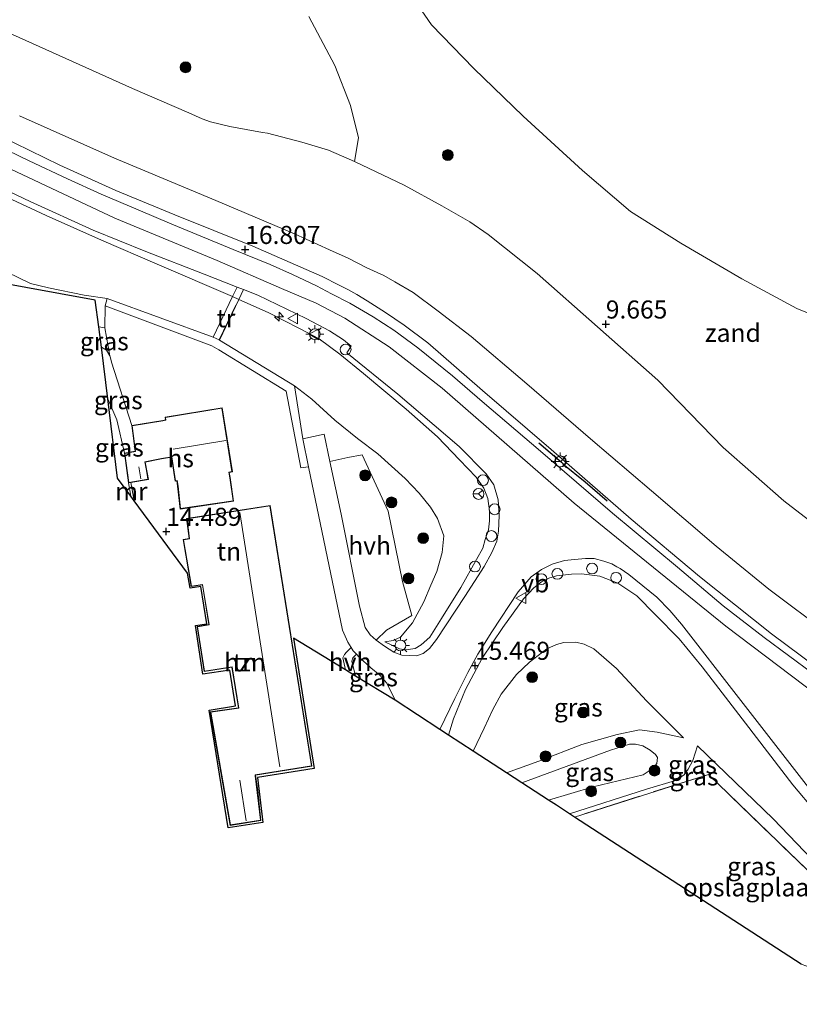
# Model space of a CAD drawing. Units: metres. Extents: x 189990 to 199073, y 429002 to 431253.
# Drawn here: x 194492 to 194600, y 429364 to 429501 of the extents above; entities that cross this region are included whole.
import ezdxf
from ezdxf.enums import TextEntityAlignment as Align

# ---------------------------------------------------------------- set-up
doc = ezdxf.new("R2010")
doc.units = ezdxf.units.M
doc.linetypes.add('IE-TERREINAFSCHEIDING', pattern=[10, 8, -2])
doc.layers.get('0').update_dxf_attribs({"lineweight": 25})
for name, color, linetype, lineweight in [('B-ME-AL-OVERIG-S-B1', 7, 'Continuous', 18), ('B-ME-GR-BOOM-S-B1', 93, 'Continuous', 18), ('B-ME-GW-HOOGTEPUNT-S-B1', 10, 'Continuous', 25), ('B-ME-GW-KRUINLIJN-L-B1', 93, 'Continuous', 18), ('B-ME-GW-TEENLIJN-L-B1', 93, 'Continuous', 18), ('B-ME-IE-GRASLAND-GV-B6', 93, 'Continuous', 18), ('B-ME-IE-GRONDWERKLIJN-GROND_INGERICHT-GV-B6', 253, 'Continuous', 18), ('B-ME-IE-GRONDWERKLIJN-GROND_NIETINGERICHT-GV-B6', 253, 'Continuous', 18), ('B-ME-IE-INRICHTINGSELEMENT-S-B1', 253, 'Continuous', 18), ('B-ME-IE-MEUBILAIR_WEGMEUBILAIR-LICHTMAST-S-B1', 8, 'Continuous', 18), ('B-ME-IE-TERREINAFSCHEIDING-RASTERHEKWERK-L-B1', 8, 'IE-TERREINAFSCHEIDING', 18), ('B-ME-IE-TERREINAFSCHEIDING-SCHRIKHEK-L-B1', 10, 'Continuous', 25), ('B-ME-KG-KADASTRAAL-DAKRAND-L-B1', 13, 'Continuous', 18), ('B-ME-KG-KADASTRAAL-NOKLIJN-L-B1', 13, 'Continuous', 18), ('B-ME-KG-KADASTRAAL-OPNAMEDTMGRENS-L-B1', 10, 'Continuous', 25), ('B-ME-MW-MUUR-GV-B6', 8, 'IE-TERREINAFSCHEIDING-KUNSTMATIG', 18), ('B-ME-OB-BEKLEDING-GV-B6', 253, 'Continuous', 18), ('B-ME-OB-WATERLIJN-L-B1', 133, 'OB-WATERLIJN', 18), ('B-ME-OG-BEBOUWING-GV-B6', 173, 'Continuous', 18), ('B-ME-OG-WATER-GV-B6', 153, 'Continuous', 18), ('B-ME-VH-VERH_SOORT-BITUMEN-GV-B6', 8, 'IE-TERREINAFSCHEIDING-NATUURLIJK-HOUTWAL', 18), ('B-ME-VH-VERH_SOORT-HALF_VERHARDING-GV-B6', 8, 'IE-TERREINAFSCHEIDING-NATUURLIJK-HOUTWAL', 18), ('B-ME-VH-VERH_SOORT-TEGELS-GV-B6', 8, 'Continuous', 18), ('B-ME-VW-MEUBILAIR_WEGMEUBILAIR-RONA-S-B1', 8, 'Continuous', 18), ('B-ME-VW-MEUBILAIR_WEGMEUBILAIR-VERKEERSBORD-S-B1', 8, 'Continuous', 18)]:
    doc.layers.add(name, color=color, linetype=linetype, lineweight=lineweight)
doc.styles.add('NLCS-ISO', font='NLCS-ISO.TTF')
doc.linetypes.add('IE-TERREINAFSCHEIDING-KUNSTMATIG', pattern='A,4,[82,NLCS.SHX,S=0.75,R=90,X=0,Y=0],4,-2', length=10)
doc.linetypes.add('IE-TERREINAFSCHEIDING-NATUURLIJK-HOUTWAL', pattern='A,7,-1.5,[67,NLCS.SHX,S=0.75,R=45,X=0,Y=0],-1.5,7,-1.5,[70,NLCS.SHX,S=0.75,R=0,X=0,Y=0],-1.5', length=20)
doc.linetypes.add('OB-WATERLIJN', pattern='A,10,[32,NLCS.SHX,S=2,R=0,X=0,Y=0],-12', length=22)

# ---------------------------------------------------------------- blocks, each defined once
blk = doc.blocks.new('dtb')
blk.add_circle((0, 0), 0.75)
blk = doc.blocks.new('verkeersbord')
for p, q in [((0, 0.75), (-0.75, -0.625)), ((0.75, -0.625), (0, 0.75)), ((-0.75, -0.625), (0.75, -0.625))]:
    blk.add_line(p, q)
blk = doc.blocks.new('wegwijzer')
for q in [(-0.53, -0.53), (0, 0.75), (0.53, -0.53)]:
    blk.add_line((0, 0), q)
blk.add_circle((0, 0), 0.75)
blk = doc.blocks.new('boom')
blk.add_hatch(color=256).paths.add_polyline_path([(-0.75, 0, 1), (0.75, 0, 1)])
blk.add_circle((0, 0), 0.75)
blk = doc.blocks.new('hecto')
for p, q in [((0, 0.625), (-0.625, 0)), ((0, -0.625), (0, 0.625)), ((-0.625, 0), (0.625, 0)), ((0.625, 0), (0, -0.625))]:
    blk.add_line(p, q)
blk = doc.blocks.new('hoogtepunt')
for p, q in [((-0.5, 0), (0.5, 0)), ((0, 0.5), (0, -0.5))]:
    blk.add_line(p, q)
blk = doc.blocks.new('lantaarnpaal')
for p, q in [((-0.75, 0), (-1.25, 0)), ((-0.88, 0.88), (-0.53, 0.53)), ((0, 0.75), (0, 1.25)), ((0.53, 0.53), (0.88, 0.88)), ((0.75, 0), (1.25, 0)), ((-0.53, -0.53), (-0.88, -0.88)), ((0, -0.75), (0, -1.25)), ((0.53, -0.53), (0.88, -0.88))]:
    blk.add_line(p, q)
blk.add_circle((0, 0), 0.75)

msp = doc.modelspace()

# ---------------------------------------------------------------- linework, layer by layer
at = {"layer": 'B-ME-GW-KRUINLIJN-L-B1'}
for points in [[(194632.894, 429386.112, 17.002), (194621.273, 429393.7, 17.004), (194604.778, 429405.652, 17.004), (194590.189, 429416.683, 17.004), (194569.206, 429433.701, 17.004), (194550.915, 429449.644, 16.896), (194543.561, 429455.344, 16.878), (194537.418, 429459.343, 16.858), (194533.466, 429461.387, 16.901), (194528.638, 429463.441, 16.892), (194519.756, 429467.299, 16.941), (194505.547, 429473.155, 16.946), (194490.352, 429480.31, 16.954), (194472.579, 429488.818, 16.954), (194456.709, 429496.722, 16.954), (194436.468, 429506.936, 16.954), (194417.952, 429516.644, 16.954), (194395.217, 429528.82, 17.013), (194374.822, 429539.527, 16.923), (194351.674, 429551.538, 16.923), (194337.137, 429558.98, 16.901), (194323.699, 429566.399, 16.892), (194315.523, 429571.228, 16.883)], [(194521.851, 429462.338, 16.892), (194511.427, 429466.807, 16.972), (194503.69, 429470.115, 16.914), (194496.029, 429473.543, 16.91), (194485.093, 429478.625, 16.901), (194461.332, 429490.106, 16.905), (194437.646, 429501.81, 16.928), (194414.907, 429513.814, 16.946)], [(194489.572, 429484.559, 16.928), (194497.929, 429480.506, 16.91), (194505.708, 429477.017, 16.878), (194513.88, 429473.644, 16.811), (194524.681, 429469.267, 16.789), (194530.59, 429466.728, 16.789), (194534.283, 429465.08, 16.789), (194536.62, 429463.88, 16.78), (194537.83, 429463.278, 16.78), (194539.066, 429462.615, 16.78), (194540.502, 429461.732, 16.78), (194543.042, 429460.125, 16.78), (194545.622, 429458.35, 16.78), (194548.909, 429455.885, 16.762), (194556.482, 429449.308, 16.874), (194566.002, 429441.146, 16.869), (194577.059, 429431.501, 16.865), (194586.531, 429423.548, 16.865), (194596.501, 429415.611, 16.865), (194608.602, 429406.633, 16.865)], [(194542.97, 429414.514, 14.444), (194545.011, 429413.534, 14.722), (194545.866, 429413.408, 14.842), (194547.144, 429413.58, 14.986), (194548.014, 429414.084, 15.106), (194549.203, 429415.15, 15.272), (194550.815, 429417.759, 15.581), (194553.494, 429422.037, 16.095), (194555.637, 429425.924, 16.494), (194556.531, 429427.462, 16.579), (194556.872, 429428.679, 16.69), (194557.317, 429430.003, 16.775), (194557.477, 429431.253, 16.892), (194557.478, 429432.63, 16.932), (194557.223, 429434.374, 16.959), (194556.654, 429435.789, 16.981), (194555.601, 429437.288, 16.972), (194553.286, 429439.724, 16.928), (194550.241, 429442.879, 16.892), (194545.921, 429446.705, 16.883), (194540.006, 429451.658, 16.941), (194536.709, 429454.341, 16.946), (194533.871, 429456.458, 16.932), (194531.121, 429457.903, 16.937), (194526.813, 429460.107, 16.905), (194522.741, 429461.913, 16.91)], [(194504.881, 429454.105, 14.265), (194504.405, 429454.869, 14.27), (194503.705, 429455.31, 14.241)], [(194507.902, 429444.473, 14.45), (194505.097, 429453.224, 14.247), (194504.907, 429454.001, 14.263), (194504.881, 429454.105, 14.265)], [(194619.844, 429368.961, 15.08), (194613.727, 429377.256, 15.782), (194605.822, 429387.139, 16.467), (194599.471, 429394.695, 16.646), (194592.907, 429403.254, 16.726), (194586.901, 429411.028, 16.811), (194583.717, 429414.939, 16.847), (194580.446, 429418.255, 16.825), (194577.844, 429420.879, 16.86), (194575.212, 429422.626, 16.941), (194572.759, 429423.617, 16.838), (194570.217, 429423.92, 16.811), (194568.828, 429423.894, 16.762), (194566.734, 429423.635, 16.717), (194565.661, 429423.334, 16.713), (194564.654, 429422.804, 16.699), (194563.6, 429422.005, 16.583), (194562.17, 429420.447, 16.332), (194559.291, 429416.5, 15.885), (194556.439, 429412.242, 15.473), (194554.138, 429407.926, 14.95), (194552.45, 429403.85, 14.511), (194551.776, 429401.604, 14.273)], [(194584.321, 429401.204, 13.679), (194580.673, 429402.003, 13.29), (194578.233, 429402.31, 13.231), (194575.128, 429401.703, 13.151), (194570.24, 429400.305, 13.012), (194564.291, 429397.977, 12.784), (194559.818, 429396.378, 12.724)], [(194568.53, 429390.718, 13.786), (194579.211, 429394.096, 13.903), (194583.22, 429395.312, 13.997), (194584.412, 429396.108, 14.001), (194584.981, 429396.863, 14.059), (194585.638, 429398.091, 14.059), (194586.252, 429400.095, 14.104)]]:
    msp.add_polyline3d(points, dxfattribs=at)
at = {"layer": 'B-ME-GW-TEENLIJN-L-B1'}
for p, q in [((194538.77, 429480.994, 10.086), (194545.659, 429477.75, 10.001)), ((194504.508, 429462.024, 14.373), (194519.167, 429456.714, 14.717)), ((194520.057, 429456.289, 14.699), (194530.43, 429449.936, 14.565))]:
    msp.add_line(p, q, dxfattribs=at)
for points in [[(194326.282, 429585.091, 11.154), (194342.229, 429576.063, 11.151), (194357.4, 429567.642, 11.186), (194372.601, 429559.48, 11.303), (194390.952, 429550.192, 11.307), (194406.411, 429542.046, 11.307), (194433.455, 429528.228, 11.155), (194449.821, 429519.716, 11.155), (194470.184, 429509.027, 11.204), (194490.444, 429499.031, 11.218), (194507.997, 429491.129, 11.218), (194515.809, 429487.757, 11.164), (194517.664, 429486.914, 11.16), (194518.826, 429486.5, 11.151), (194521.508, 429485.87, 10.981), (194526.012, 429485.035, 10.6), (194526.721, 429484.923, 10.554)], [(194504.508, 429462.024, 14.373), (194501.333, 429462.509, 14.028), (194496.354, 429463.499, 13.867), (194493.896, 429464.104, 13.765), (194476.343, 429472.591, 13.728), (194460.817, 429479.965, 13.634), (194451.771, 429484.576, 13.728), (194446.719, 429487.487, 13.831), (194442.567, 429489.932, 13.961), (194438.696, 429492.808, 14.207), (194435.564, 429495.573, 14.498), (194431.957, 429498.673, 14.905), (194426.418, 429503.498, 15.455), (194421.389, 429507.443, 15.93), (194414.907, 429513.814, 16.946)], [(194526.721, 429484.923, 10.554), (194531.47, 429483.685, 10.318), (194535.168, 429482.564, 10.224), (194538.77, 429480.994, 10.086)], [(194645.004, 429402.025, 10.225), (194604.621, 429429.098, 10.292), (194598.208, 429434.047, 10.323), (194589.814, 429441.429, 10.113), (194580.756, 429450.726, 9.849), (194564.039, 429465.517, 9.835), (194557.255, 429470.916, 9.835), (194554.721, 429472.641, 9.835), (194550.858, 429474.855, 9.898), (194545.659, 429477.75, 10.001)], [(194530.43, 429449.936, 14.565), (194532.865, 429448.093, 14.565), (194536.015, 429445.218, 14.498), (194539.156, 429442.648, 14.462), (194541.966, 429440.54, 14.462), (194545.78, 429437.127, 14.484), (194547.706, 429435.104, 14.502), (194549.265, 429433.171, 14.502), (194550.27, 429431.594, 14.61), (194551.145, 429429.17, 14.637), (194550.884, 429426.875, 14.61), (194550.139, 429424.23, 14.511), (194549.328, 429422.355, 14.435), (194548.369, 429420.045, 14.44), (194546.801, 429417.12, 14.395), (194545.128, 429415.148, 14.386), (194544.103, 429414.715, 14.386), (194542.97, 429414.514, 14.444)], [(194504.603, 429448.15, 13.441), (194505.857, 429445.26, 13.421), (194506.912, 429440.624, 13.4)], [(194584.321, 429401.204, 13.679), (194579.203, 429406.337, 13.728), (194575.067, 429410.826, 13.737), (194571.902, 429413.563, 13.773), (194570.555, 429414.183, 13.773), (194569.417, 429414.474, 13.777), (194567.735, 429414.424, 13.777), (194566.714, 429414.126, 13.782), (194565.383, 429413.522, 13.777), (194563.01, 429411.69, 13.657), (194561.213, 429409.972, 13.41), (194559.072, 429407.259, 13.214), (194557.905, 429405.157, 13.075), (194556.725, 429402.553, 12.985), (194555.198, 429399.381, 12.911)], [(194561.946, 429394.996, 12.294), (194574.225, 429399.493, 12.56), (194576.865, 429400.323, 12.627), (194577.699, 429400.342, 12.69), (194578.7, 429400.096, 12.717), (194579.693, 429399.506, 12.717), (194580.459, 429398.895, 12.717), (194580.729, 429398.478, 12.717), (194580.645, 429397.663, 12.771), (194580.122, 429397.022, 12.771), (194578.761, 429396.087, 12.721), (194571.823, 429394.424, 12.484), (194565.612, 429392.613, 12.417)], [(194586.252, 429400.095, 14.104), (194596.764, 429390.011, 14.623), (194605.435, 429380.947, 14.708), (194618.995, 429367.846, 14.638)]]:
    msp.add_polyline3d(points, dxfattribs=at)
at = {"layer": 'B-ME-IE-GRASLAND-GV-B6'}
for points in [[(194504.508, 429462.024, 14.373), (194501.333, 429462.509, 14.028), (194496.354, 429463.499, 13.867), (194493.896, 429464.104, 13.765), (194476.343, 429472.591, 13.728), (194460.817, 429479.965, 13.634), (194451.771, 429484.576, 13.728), (194446.719, 429487.487, 13.831), (194442.567, 429489.932, 13.961), (194438.696, 429492.808, 14.207), (194435.564, 429495.573, 14.498), (194431.957, 429498.673, 14.905), (194426.418, 429503.498, 15.455), (194421.389, 429507.443, 15.93), (194414.907, 429513.814, 16.946), (194437.646, 429501.81, 16.928), (194461.332, 429490.106, 16.905), (194485.093, 429478.625, 16.901), (194496.029, 429473.543, 16.91), (194503.69, 429470.115, 16.914), (194511.427, 429466.807, 16.972), (194521.851, 429462.338, 16.892), (194519.167, 429456.714, 14.717), (194504.508, 429462.024, 14.373)], [(194532.42, 429501.081, 10.169), (194536.033, 429494.3, 10.086), (194538.219, 429488.761, 10.07), (194539.323, 429484.274, 10.112), (194538.77, 429480.994, 10.086), (194535.168, 429482.564, 10.224), (194531.47, 429483.685, 10.318), (194526.721, 429484.923, 10.554), (194526.012, 429485.035, 10.6), (194521.508, 429485.87, 10.981), (194518.826, 429486.5, 11.151), (194517.664, 429486.914, 11.16), (194515.809, 429487.757, 11.164), (194507.997, 429491.129, 11.218), (194490.444, 429499.031, 11.218)], [(194492.361, 429487.335, 15.339), (194505.536, 429481.466, 15.115), (194519.559, 429475.602, 15.106), (194530.454, 429470.99, 15.142), (194535.314, 429468.78, 15.008), (194537.864, 429467.639, 14.842), (194540.468, 429466.298, 14.784), (194542.803, 429465.222, 14.784), (194544.349, 429464.359, 14.784), (194546.873, 429462.852, 14.784), (194550.363, 429460.274, 14.784), (194554.921, 429456.79, 14.816), (194562.607, 429450.23, 14.816), (194571.434, 429442.615, 14.784), (194579.903, 429435.401, 14.784), (194588.862, 429427.738, 14.883), (194596.168, 429421.801, 14.874), (194604.402, 429415.62, 14.865)], [(194602.246, 429410.131, 16.932), (194595.498, 429415.125, 16.972), (194589.82, 429419.502, 17.008), (194583.519, 429424.83, 17.013), (194574.493, 429432.333, 16.977), (194564.542, 429440.921, 16.954), (194556.452, 429447.807, 16.919), (194552.333, 429451.343, 16.878), (194547.535, 429455.211, 16.825), (194544.189, 429457.66, 16.825), (194541.356, 429459.523, 16.829), (194538.097, 429461.407, 16.847), (194535.588, 429462.7, 16.86), (194533.495, 429463.781, 16.878), (194530.169, 429465.388, 16.883), (194527.061, 429466.752, 16.874), (194521.957, 429468.846, 16.887), (194513.477, 429472.339, 16.901), (194508.778, 429474.31, 16.932), (194503.656, 429476.507, 16.932), (194499.005, 429478.628, 16.932), (194493.694, 429481.081, 16.941), (194483.09, 429486.232, 16.95)], [(194489.572, 429484.559, 16.928), (194497.929, 429480.506, 16.91), (194505.708, 429477.017, 16.878), (194513.88, 429473.644, 16.811), (194524.681, 429469.267, 16.789), (194530.59, 429466.728, 16.789), (194534.283, 429465.08, 16.789), (194536.62, 429463.88, 16.78), (194537.83, 429463.278, 16.78), (194539.066, 429462.615, 16.78), (194540.502, 429461.732, 16.78), (194543.042, 429460.125, 16.78), (194545.622, 429458.35, 16.78), (194548.909, 429455.885, 16.762), (194556.482, 429449.308, 16.874), (194566.002, 429441.146, 16.869), (194577.059, 429431.501, 16.865), (194586.531, 429423.548, 16.865), (194596.501, 429415.611, 16.865), (194608.602, 429406.633, 16.865)], [(194608.602, 429406.633, 16.865), (194596.501, 429415.611, 16.865), (194586.531, 429423.548, 16.865), (194577.059, 429431.501, 16.865), (194566.002, 429441.146, 16.869), (194556.482, 429449.308, 16.874), (194548.909, 429455.885, 16.762), (194545.622, 429458.35, 16.78), (194543.042, 429460.125, 16.78), (194540.502, 429461.732, 16.78), (194539.066, 429462.615, 16.78), (194537.83, 429463.278, 16.78), (194536.62, 429463.88, 16.78), (194534.283, 429465.08, 16.789), (194530.59, 429466.728, 16.789), (194524.681, 429469.267, 16.789), (194513.88, 429473.644, 16.811), (194505.708, 429477.017, 16.878), (194497.929, 429480.506, 16.91), (194489.572, 429484.559, 16.928)], [(194482.17, 429481.017, 16.883), (194493.816, 429475.472, 16.941), (194502.549, 429471.507, 16.959), (194509.831, 429468.555, 16.972), (194517.912, 429465.401, 16.972), (194522.496, 429463.625, 16.972)], [(194522.496, 429463.625, 16.972), (194521.851, 429462.338, 16.892), (194511.427, 429466.807, 16.972), (194503.69, 429470.115, 16.914), (194496.029, 429473.543, 16.91), (194485.093, 429478.625, 16.901)], [(194476.343, 429472.591, 13.728), (194493.896, 429464.104, 13.765), (194496.354, 429463.499, 13.867), (194501.333, 429462.509, 14.028), (194504.508, 429462.024, 14.373), (194504.239, 429461.048, 14.332), (194504.155, 429457.979, 14.364), (194503.326, 429458.126, 14.313), (194502.828, 429461.834, 14.33), (194483.566, 429465.337, 13.604)], [(194541.78, 429414.758, 14.308), (194543.196, 429416.131, 14.269), (194546.709, 429418.165, 14.358), (194545.421, 429422.847, 14.339), (194543.439, 429432.62, 14.319), (194539.82, 429440.41, 14.267), (194537.817, 429440.013, 14.22), (194535.353, 429439.459, 14.257), (194534.548, 429443.256, 14.355), (194531.58, 429442.617, 14.386), (194530.43, 429449.936, 14.565), (194532.865, 429448.093, 14.565), (194536.015, 429445.218, 14.498), (194539.156, 429442.648, 14.462), (194541.966, 429440.54, 14.462), (194545.78, 429437.127, 14.484), (194547.706, 429435.104, 14.502), (194549.265, 429433.171, 14.502), (194550.27, 429431.594, 14.61), (194551.145, 429429.17, 14.637), (194550.884, 429426.875, 14.61), (194550.139, 429424.23, 14.511), (194549.328, 429422.355, 14.435), (194548.369, 429420.045, 14.44), (194546.801, 429417.12, 14.395), (194545.128, 429415.148, 14.386), (194544.103, 429414.715, 14.386), (194542.97, 429414.514, 14.444), (194545.011, 429413.534, 14.722), (194545.866, 429413.408, 14.842), (194547.144, 429413.58, 14.986), (194548.014, 429414.084, 15.106), (194549.203, 429415.15, 15.272), (194550.815, 429417.759, 15.581), (194553.494, 429422.037, 16.095), (194555.637, 429425.924, 16.494), (194556.531, 429427.462, 16.579), (194556.872, 429428.679, 16.69), (194557.317, 429430.003, 16.775), (194557.477, 429431.253, 16.892), (194557.478, 429432.63, 16.932), (194557.223, 429434.374, 16.959), (194556.654, 429435.789, 16.981), (194555.601, 429437.288, 16.972), (194553.286, 429439.724, 16.928), (194550.241, 429442.879, 16.892), (194545.921, 429446.705, 16.883), (194540.006, 429451.658, 16.941), (194536.709, 429454.341, 16.946), (194533.871, 429456.458, 16.932), (194531.121, 429457.903, 16.937), (194526.813, 429460.107, 16.905), (194522.741, 429461.913, 16.91), (194523.372, 429463.286, 16.972), (194525.365, 429462.514, 16.972), (194532.081, 429459.287, 16.972), (194535.301, 429457.588, 16.95), (194537.25, 429456.327, 16.95), (194538.308, 429455.465, 16.95), (194537.716, 429454.514, 16.95), (194544.77, 429448.817, 16.816), (194553.247, 429441.543, 16.91), (194556.991, 429437.759, 17.031), (194558.042, 429436.266, 17.031), (194558.665, 429434.181, 17.026), (194558.806, 429431.982, 16.923), (194558.707, 429429.847, 16.834), (194558.462, 429428.471, 16.789), (194557.798, 429426.893, 16.641), (194556.724, 429424.94, 16.494), (194554.051, 429420.795, 16.051), (194550.099, 429414.828, 15.411), (194549.145, 429413.573, 15.165), (194548.245, 429412.89, 15.106), (194547.337, 429412.586, 15.026), (194546.378, 429412.608, 14.851), (194545.302, 429412.665, 14.73), (194544.186, 429413.082, 14.592), (194542.92, 429413.897, 14.484), (194541.78, 429414.758, 14.308)], [(194520.057, 429456.289, 14.699), (194522.741, 429461.913, 16.91), (194526.813, 429460.107, 16.905), (194531.121, 429457.903, 16.937), (194533.871, 429456.458, 16.932), (194536.709, 429454.341, 16.946), (194540.006, 429451.658, 16.941), (194545.921, 429446.705, 16.883), (194550.241, 429442.879, 16.892), (194553.286, 429439.724, 16.928), (194555.601, 429437.288, 16.972), (194556.654, 429435.789, 16.981), (194557.223, 429434.374, 16.959), (194557.478, 429432.63, 16.932), (194557.477, 429431.253, 16.892), (194557.317, 429430.003, 16.775), (194556.872, 429428.679, 16.69), (194556.531, 429427.462, 16.579), (194555.637, 429425.924, 16.494), (194553.494, 429422.037, 16.095), (194550.815, 429417.759, 15.581), (194549.203, 429415.15, 15.272), (194548.014, 429414.084, 15.106), (194547.144, 429413.58, 14.986), (194545.866, 429413.408, 14.842), (194545.011, 429413.534, 14.722), (194542.97, 429414.514, 14.444), (194544.103, 429414.715, 14.386), (194545.128, 429415.148, 14.386), (194546.801, 429417.12, 14.395), (194548.369, 429420.045, 14.44), (194549.328, 429422.355, 14.435), (194550.139, 429424.23, 14.511), (194550.884, 429426.875, 14.61), (194551.145, 429429.17, 14.637), (194550.27, 429431.594, 14.61), (194549.265, 429433.171, 14.502), (194547.706, 429435.104, 14.502), (194545.78, 429437.127, 14.484), (194541.966, 429440.54, 14.462), (194539.156, 429442.648, 14.462), (194536.015, 429445.218, 14.498), (194532.865, 429448.093, 14.565), (194530.43, 429449.936, 14.565), (194520.057, 429456.289, 14.699)], [(194503.326, 429458.126, 14.313), (194504.155, 429457.979, 14.364), (194504.881, 429454.105, 14.265), (194504.405, 429454.869, 14.27), (194503.705, 429455.31, 14.241), (194503.326, 429458.126, 14.313)], [(194503.705, 429455.31, 14.241), (194504.405, 429454.869, 14.27), (194504.881, 429454.105, 14.265), (194504.907, 429454.001, 14.263), (194505.097, 429453.224, 14.247), (194507.902, 429444.473, 14.45), (194508.384, 429440.895, 14.45), (194506.912, 429440.624, 13.4), (194505.857, 429445.26, 13.421), (194504.603, 429448.15, 13.441), (194503.705, 429455.31, 14.241)], [(194504.603, 429448.15, 13.441), (194505.857, 429445.26, 13.421), (194506.912, 429440.624, 13.4), (194507.449, 429436.53, 13.4), (194507.768, 429434.67, 13.4), (194505.907, 429437.191, 13.137), (194504.603, 429448.15, 13.441)], [(194605.822, 429387.139, 16.467), (194599.471, 429394.695, 16.646), (194592.907, 429403.254, 16.726), (194586.901, 429411.028, 16.811), (194583.717, 429414.939, 16.847), (194580.446, 429418.255, 16.825), (194577.844, 429420.879, 16.86), (194575.212, 429422.626, 16.941), (194572.759, 429423.617, 16.838), (194570.217, 429423.92, 16.811), (194568.828, 429423.894, 16.762), (194566.734, 429423.635, 16.717), (194565.661, 429423.334, 16.713), (194564.654, 429422.804, 16.699), (194563.6, 429422.005, 16.583), (194562.17, 429420.447, 16.332), (194559.291, 429416.5, 15.885), (194556.439, 429412.242, 15.473), (194554.138, 429407.926, 14.95), (194552.45, 429403.85, 14.511), (194551.776, 429401.604, 14.273), (194550.574, 429402.385, 14.379), (194552.673, 429406.659, 14.838), (194554.44, 429410.283, 15.209), (194555.839, 429412.821, 15.531), (194557.771, 429415.887, 15.898), (194561.431, 429421.421, 16.476), (194563.229, 429423.494, 16.726), (194564.669, 429424.548, 16.838), (194566.15, 429425.243, 16.887), (194567.839, 429425.753, 16.941), (194569.226, 429425.916, 16.977), (194570.77, 429426.065, 16.977), (194571.954, 429426.056, 16.977), (194573.315, 429425.664, 16.977), (194574.389, 429425.289, 16.977), (194575.105, 429424.898, 16.972), (194575.545, 429424.65, 16.968), (194576.767, 429423.832, 16.963), (194580.645, 429420.713, 16.963), (194582.437, 429418.85, 16.963), (194584.034, 429416.969, 16.968), (194591.939, 429406.79, 16.937), (194603.593, 429391.853, 16.637)], [(194605.435, 429380.947, 14.708), (194596.764, 429390.011, 14.623), (194586.252, 429400.095, 14.104), (194585.638, 429398.091, 14.059), (194584.981, 429396.863, 14.059), (194584.412, 429396.108, 14.001), (194583.22, 429395.312, 13.997), (194579.211, 429394.096, 13.903), (194568.53, 429390.718, 13.786), (194566.744, 429391.878, 12.772), (194565.612, 429392.613, 12.417), (194571.823, 429394.424, 12.484), (194578.761, 429396.087, 12.721), (194580.122, 429397.022, 12.771), (194580.645, 429397.663, 12.771), (194580.729, 429398.478, 12.717), (194580.459, 429398.895, 12.717), (194579.693, 429399.506, 12.717), (194578.7, 429400.096, 12.717), (194577.699, 429400.342, 12.69), (194576.865, 429400.323, 12.627), (194574.225, 429399.493, 12.56), (194561.946, 429394.996, 12.294), (194559.818, 429396.378, 12.724), (194564.291, 429397.977, 12.784), (194570.24, 429400.305, 13.012), (194575.128, 429401.703, 13.151), (194578.233, 429402.31, 13.231), (194580.673, 429402.003, 13.29), (194584.321, 429401.204, 13.679), (194579.203, 429406.337, 13.728), (194575.067, 429410.826, 13.737), (194571.902, 429413.563, 13.773), (194570.555, 429414.183, 13.773), (194569.417, 429414.474, 13.777), (194567.735, 429414.424, 13.777), (194566.714, 429414.126, 13.782), (194565.383, 429413.522, 13.777), (194563.01, 429411.69, 13.657), (194561.213, 429409.972, 13.41), (194559.072, 429407.259, 13.214), (194557.905, 429405.157, 13.075), (194556.725, 429402.553, 12.985), (194555.198, 429399.381, 12.911), (194551.776, 429401.604, 14.273), (194552.45, 429403.85, 14.511), (194554.138, 429407.926, 14.95), (194556.439, 429412.242, 15.473), (194559.291, 429416.5, 15.885), (194562.17, 429420.447, 16.332), (194563.6, 429422.005, 16.583), (194564.654, 429422.804, 16.699), (194565.661, 429423.334, 16.713), (194566.734, 429423.635, 16.717), (194568.828, 429423.894, 16.762), (194570.217, 429423.92, 16.811), (194572.759, 429423.617, 16.838), (194575.212, 429422.626, 16.941), (194577.844, 429420.879, 16.86), (194580.446, 429418.255, 16.825), (194583.717, 429414.939, 16.847), (194586.901, 429411.028, 16.811), (194592.907, 429403.254, 16.726), (194599.471, 429394.695, 16.646), (194605.822, 429387.139, 16.467)], [(194555.198, 429399.381, 12.911), (194556.725, 429402.553, 12.985), (194557.905, 429405.157, 13.075), (194559.072, 429407.259, 13.214), (194561.213, 429409.972, 13.41), (194563.01, 429411.69, 13.657), (194565.383, 429413.522, 13.777), (194566.714, 429414.126, 13.782), (194567.735, 429414.424, 13.777), (194569.417, 429414.474, 13.777), (194570.555, 429414.183, 13.773), (194571.902, 429413.563, 13.773), (194575.067, 429410.826, 13.737), (194579.203, 429406.337, 13.728), (194584.321, 429401.204, 13.679), (194580.673, 429402.003, 13.29), (194578.233, 429402.31, 13.231), (194575.128, 429401.703, 13.151), (194570.24, 429400.305, 13.012), (194564.291, 429397.977, 12.784), (194559.818, 429396.378, 12.724), (194555.198, 429399.381, 12.911)], [(194538.912, 429409.757, 14.263), (194538.397, 429411.841, 14.283), (194538.506, 429412.275, 14.301), (194539.029, 429412.785, 14.367), (194539.413, 429412.367, 14.381), (194541.012, 429410.902, 14.408), (194542.251, 429409.886, 14.458), (194543.219, 429408.769, 14.511), (194544.367, 429406.417, 14.54), (194538.912, 429409.757, 14.263)], [(194561.946, 429394.996, 12.294), (194574.225, 429399.493, 12.56), (194576.865, 429400.323, 12.627), (194577.699, 429400.342, 12.69), (194578.7, 429400.096, 12.717), (194579.693, 429399.506, 12.717), (194580.459, 429398.895, 12.717), (194580.729, 429398.478, 12.717), (194580.645, 429397.663, 12.771), (194580.122, 429397.022, 12.771), (194578.761, 429396.087, 12.721), (194571.823, 429394.424, 12.484), (194565.612, 429392.613, 12.417), (194561.946, 429394.996, 12.294)], [(194618.184, 429366.78, 14.515), (194587.772, 429396.154, 14.243), (194569.238, 429390.258, 13.865), (194568.53, 429390.718, 13.786), (194579.211, 429394.096, 13.903), (194583.22, 429395.312, 13.997), (194584.412, 429396.108, 14.001), (194584.981, 429396.863, 14.059), (194585.638, 429398.091, 14.059), (194586.252, 429400.095, 14.104), (194596.764, 429390.011, 14.623), (194605.435, 429380.947, 14.708), (194618.995, 429367.846, 14.638), (194618.184, 429366.78, 14.515)]]:
    msp.add_polyline3d(points, dxfattribs=at)
at = {"layer": 'B-ME-IE-GRONDWERKLIJN-GROND_INGERICHT-GV-B6'}
for points in [[(194532.391, 429438.724, 14.394), (194537.097, 429416.139, 14.44), (194537.831, 429414.467, 14.44), (194538.285, 429413.747, 14.386), (194537.633, 429413.088, 14.386), (194537.364, 429412.764, 14.386), (194537.137, 429412.289, 14.386), (194537.489, 429410.629, 14.386), (194530.311, 429415.024, 14.337), (194533.17, 429396.983, 14.337), (194525.341, 429395.741, 14.337), (194526.057, 429389.489, 14.337), (194521.236, 429388.773, 13.823), (194518.611, 429405.061, 14.337), (194522.286, 429405.634, 14.337), (194521.475, 429410.601, 14.337), (194517.752, 429410.028, 14.337), (194516.748, 429416.774, 14.337), (194518.307, 429417.022, 14.337), (194517.492, 429422.163, 14.337), (194516.004, 429421.95, 14.337), (194515.624, 429424.031, 14.493), (194508.233, 429434.041, 14.4), (194507.796, 429436.586, 14.4), (194510.209, 429436.972, 14.45), (194510.032, 429437.963, 14.45), (194509.781, 429439.401, 14.45), (194512.036, 429439.84, 14.45), (194513.391, 429440.08, 14.45), (194513.91, 429436.753, 14.45), (194514.157, 429436.786, 14.45), (194514.259, 429436.048, 14.45), (194514.617, 429432.893, 14.45), (194522.006, 429433.997, 14.45), (194521.52, 429437.244, 14.45), (194521.418, 429437.961, 14.45), (194521.838, 429438.031, 14.45), (194520.432, 429446.924, 14.75), (194512.518, 429445.593, 14.45), (194512.568, 429445.226, 14.45), (194512.193, 429445.164, 14.45), (194507.902, 429444.473, 14.45), (194505.097, 429453.224, 14.247), (194504.907, 429454.001, 14.263), (194504.881, 429454.105, 14.265), (194504.155, 429457.979, 14.364), (194504.239, 429461.048, 14.332), (194519.013, 429455.486, 14.677), (194519.981, 429454.942, 14.654), (194529.272, 429449.227, 14.534), (194531.301, 429438.582, 14.395), (194532.391, 429438.724, 14.394)], [(194527.086, 429433.406, 14.3), (194515.509, 429431.583, 14.3), (194515.868, 429428.805, 14.3), (194515.036, 429428.679, 14.3), (194516.136, 429422.163, 14.3), (194517.682, 429422.409, 14.3), (194518.561, 429416.894, 14.3), (194516.951, 429416.638, 14.3), (194517.948, 429410.385, 14.3), (194521.776, 429410.994, 14.3), (194522.673, 429405.365, 14.3), (194518.783, 429404.8, 14.3), (194521.521, 429389.104, 13.823), (194525.79, 429389.783, 14.3), (194525.347, 429393.921, 14.3), (194525.054, 429396.05, 14.3), (194532.839, 429397.29, 14.3), (194527.086, 429433.406, 14.3)], [(194616.319, 429364.328, 14.437), (194600.611, 429369.875, 14.261), (194569.238, 429390.258, 13.865), (194587.772, 429396.154, 14.243), (194618.184, 429366.78, 14.515), (194616.319, 429364.328, 14.437)]]:
    msp.add_polyline3d(points, dxfattribs=at)
at = {"layer": 'B-ME-IE-GRONDWERKLIJN-GROND_NIETINGERICHT-GV-B6'}
for points in [[(194544.897, 429506.529, 8.792), (194549.429, 429499.932, 8.792), (194555.305, 429493.89, 8.792), (194562.113, 429487.306, 8.792), (194570.34, 429479.78, 8.792), (194577.006, 429474.101, 8.792), (194583.95, 429469.683, 8.792), (194592.4, 429464.787, 8.792), (194600.043, 429460.639, 8.792), (194609.458, 429456.848, 8.792)], [(194604.621, 429429.098, 10.292), (194598.208, 429434.047, 10.323), (194589.814, 429441.429, 10.113), (194580.756, 429450.726, 9.849), (194564.039, 429465.517, 9.835), (194557.255, 429470.916, 9.835), (194554.721, 429472.641, 9.835), (194550.858, 429474.855, 9.898), (194545.659, 429477.75, 10.001), (194538.77, 429480.994, 10.086), (194539.323, 429484.274, 10.112), (194538.219, 429488.761, 10.07), (194536.033, 429494.3, 10.086), (194532.42, 429501.081, 10.169)]]:
    msp.add_polyline3d(points, dxfattribs=at)
at = {"layer": 'B-ME-IE-TERREINAFSCHEIDING-RASTERHEKWERK-L-B1'}
for p, q in [((194522.318, 429461.143, 16.599), (194520.012, 429456.311, 14.7)), ((194504.155, 429457.979, 14.364), (194503.326, 429458.126, 14.313)), ((194504.155, 429457.979, 14.364), (194504.881, 429454.105, 14.265))]:
    msp.add_line(p, q, dxfattribs=at)
msp.add_polyline3d([(194618.184, 429366.78, 14.515), (194587.772, 429396.154, 14.243), (194569.238, 429390.258, 13.865)], dxfattribs=at)
at = {"layer": 'B-ME-IE-TERREINAFSCHEIDING-SCHRIKHEK-L-B1'}
for p, q in [((194567.45, 429439.332, 16.94), (194564.303, 429442.021, 16.949)), ((194570.696, 429436.638, 16.944), (194567.624, 429439.088, 16.967)), ((194573.734, 429433.964, 16.935), (194570.696, 429436.638, 16.944))]:
    msp.add_line(p, q, dxfattribs=at)
at = {"layer": 'B-ME-KG-KADASTRAAL-DAKRAND-L-B1'}
for points in [[(194514.661, 429432.95, 17.532), (194521.949, 429434.039, 17.433), (194521.47, 429437.237, 17.482), (194521.362, 429438.002, 18.404), (194521.781, 429438.072, 18.404), (194520.391, 429446.867, 18.382), (194512.575, 429445.552, 18.476), (194512.624, 429445.19, 18.82), (194512.204, 429445.115, 18.266), (194507.958, 429444.431, 18.266), (194508.439, 429440.86, 18.261), (194506.967, 429440.589, 15.769), (194507.492, 429436.587, 15.769), (194510.151, 429437.013, 15.769), (194509.983, 429437.955, 15.769), (194509.724, 429439.441, 18.185), (194512.024, 429439.888, 18.185), (194513.432, 429440.145, 20.709), (194513.952, 429436.809, 18.489), (194514.201, 429436.842, 18.476), (194514.309, 429436.054, 17.55), (194514.661, 429432.95, 17.532)], [(194527.045, 429433.349, 17.389), (194532.782, 429397.332, 17.366), (194525.002, 429396.093, 18.762), (194525.019, 429395.944, 15.867), (194525.735, 429389.825, 15.867), (194521.562, 429389.161, 15.867), (194518.841, 429404.758, 15.782), (194522.73, 429405.323, 18.275), (194521.817, 429411.052, 18.279), (194517.989, 429410.443, 15.974), (194517.008, 429416.597, 15.979), (194518.618, 429416.853, 16.704), (194517.723, 429422.466, 16.704), (194516.177, 429422.22, 15.912), (194515.078, 429428.641, 15.942), (194515.915, 429428.78, 16.401), (194515.574, 429431.545, 16.466), (194527.045, 429433.349, 17.389)]]:
    msp.add_polyline3d(points, dxfattribs=at)
at = {"layer": 'B-ME-KG-KADASTRAAL-NOKLIJN-L-B1'}
for p, q in [((194520.934, 429442.403, 21.608), (194513.662, 429441.195, 21.608)), ((194508.881, 429438.741, 16.619), (194509.152, 429437.082, 16.52)), ((194528.437, 429397.211, 21.085), (194522.855, 429432.417, 21.085)), ((194522.877, 429395.372, 17.447), (194523.752, 429389.727, 17.397))]:
    msp.add_line(p, q, dxfattribs=at)
at = {"layer": 'B-ME-KG-KADASTRAAL-OPNAMEDTMGRENS-L-B1'}
msp.add_polyline3d([(194600.611, 429369.875, 14.261), (194569.238, 429390.258, 13.865), (194568.53, 429390.718, 13.786), (194566.744, 429391.878, 12.772), (194565.612, 429392.613, 12.417), (194561.946, 429394.996, 12.294), (194559.818, 429396.378, 12.724), (194555.198, 429399.381, 12.911), (194551.776, 429401.604, 14.273), (194550.574, 429402.385, 14.379), (194544.367, 429406.417, 14.54), (194538.912, 429409.757, 14.263), (194537.489, 429410.629, 14.386), (194530.311, 429415.024, 14.337), (194533.17, 429396.983, 14.337), (194525.341, 429395.741, 14.337), (194526.057, 429389.489, 14.337), (194521.236, 429388.773, 13.823), (194518.611, 429405.061, 14.337), (194522.286, 429405.634, 14.337), (194521.475, 429410.601, 14.337), (194517.752, 429410.028, 14.337), (194516.748, 429416.774, 14.337), (194518.307, 429417.022, 14.337), (194517.492, 429422.163, 14.337), (194516.004, 429421.95, 14.337), (194515.624, 429424.031, 14.493), (194508.233, 429434.041, 14.4), (194507.768, 429434.67, 13.4), (194505.907, 429437.191, 13.137), (194504.603, 429448.15, 13.441), (194503.705, 429455.31, 14.241), (194503.326, 429458.126, 14.313), (194502.828, 429461.834, 14.33), (194483.566, 429465.337, 13.604)], dxfattribs=at)
at = {"layer": 'B-ME-MW-MUUR-GV-B6'}
msp.add_polyline3d([(194507.768, 429434.67, 13.4), (194507.449, 429436.53, 13.4), (194507.796, 429436.586, 14.4), (194508.233, 429434.041, 14.4), (194507.768, 429434.67, 13.4)], dxfattribs=at)
at = {"layer": 'B-ME-OB-BEKLEDING-GV-B6'}
for points in [[(194490.444, 429499.031, 11.218), (194507.997, 429491.129, 11.218), (194515.809, 429487.757, 11.164), (194517.664, 429486.914, 11.16), (194518.826, 429486.5, 11.151), (194521.508, 429485.87, 10.981), (194526.012, 429485.035, 10.6), (194526.721, 429484.923, 10.554)], [(194604.402, 429415.62, 14.865), (194596.168, 429421.801, 14.874), (194588.862, 429427.738, 14.883), (194579.903, 429435.401, 14.784), (194571.434, 429442.615, 14.784), (194562.607, 429450.23, 14.816), (194554.921, 429456.79, 14.816), (194550.363, 429460.274, 14.784), (194546.873, 429462.852, 14.784), (194544.349, 429464.359, 14.784), (194542.803, 429465.222, 14.784), (194540.468, 429466.298, 14.784), (194537.864, 429467.639, 14.842), (194535.314, 429468.78, 15.008), (194530.454, 429470.99, 15.142), (194519.559, 429475.602, 15.106), (194505.536, 429481.466, 15.115), (194492.361, 429487.335, 15.339)], [(194526.721, 429484.923, 10.554), (194531.47, 429483.685, 10.318), (194535.168, 429482.564, 10.224), (194538.77, 429480.994, 10.086), (194545.659, 429477.75, 10.001), (194550.858, 429474.855, 9.898), (194554.721, 429472.641, 9.835), (194557.255, 429470.916, 9.835), (194564.039, 429465.517, 9.835), (194580.756, 429450.726, 9.849), (194589.814, 429441.429, 10.113), (194598.208, 429434.047, 10.323), (194604.621, 429429.098, 10.292)]]:
    msp.add_polyline3d(points, dxfattribs=at)
at = {"layer": 'B-ME-OB-WATERLIJN-L-B1'}
msp.add_polyline3d([(194544.897, 429506.529, 8.792), (194549.429, 429499.932, 8.792), (194555.305, 429493.89, 8.792), (194562.113, 429487.306, 8.792), (194570.34, 429479.78, 8.792), (194577.006, 429474.101, 8.792), (194583.95, 429469.683, 8.792), (194592.4, 429464.787, 8.792), (194600.043, 429460.639, 8.792), (194609.458, 429456.848, 8.792)], dxfattribs=at)
at = {"layer": 'B-ME-OG-BEBOUWING-GV-B6'}
for points in [[(194520.012, 429456.311, 14.7), (194519.167, 429456.714, 14.717), (194521.851, 429462.338, 16.892), (194522.741, 429461.913, 16.91), (194520.057, 429456.289, 14.699), (194520.012, 429456.311, 14.7)], [(194507.902, 429444.473, 14.45), (194512.193, 429445.164, 14.45), (194512.568, 429445.226, 14.45), (194512.518, 429445.593, 14.45), (194520.432, 429446.924, 14.75), (194521.838, 429438.031, 14.45), (194521.418, 429437.961, 14.45), (194521.52, 429437.244, 14.45), (194522.006, 429433.997, 14.45), (194514.617, 429432.893, 14.45), (194514.259, 429436.048, 14.45), (194514.157, 429436.786, 14.45), (194513.91, 429436.753, 14.45), (194513.391, 429440.08, 14.45), (194512.036, 429439.84, 14.45), (194509.781, 429439.401, 14.45), (194510.032, 429437.963, 14.45), (194510.209, 429436.972, 14.45), (194507.796, 429436.586, 14.4), (194507.449, 429436.53, 13.4), (194506.912, 429440.624, 13.4), (194508.384, 429440.895, 14.45), (194507.902, 429444.473, 14.45)], [(194527.086, 429433.406, 14.3), (194532.839, 429397.29, 14.3), (194525.054, 429396.05, 14.3), (194525.347, 429393.921, 14.3), (194525.79, 429389.783, 14.3), (194521.521, 429389.104, 13.823), (194518.783, 429404.8, 14.3), (194522.673, 429405.365, 14.3), (194521.776, 429410.994, 14.3), (194517.948, 429410.385, 14.3), (194516.951, 429416.638, 14.3), (194518.561, 429416.894, 14.3), (194517.682, 429422.409, 14.3), (194516.136, 429422.163, 14.3), (194515.036, 429428.679, 14.3), (194515.868, 429428.805, 14.3), (194515.509, 429431.583, 14.3), (194527.086, 429433.406, 14.3)]]:
    msp.add_polyline3d(points, dxfattribs=at)
at = {"layer": 'B-ME-OG-WATER-GV-B6'}
msp.add_polyline3d([(194609.458, 429456.848, 8.792), (194600.043, 429460.639, 8.792), (194592.4, 429464.787, 8.792), (194583.95, 429469.683, 8.792), (194577.006, 429474.101, 8.792), (194570.34, 429479.78, 8.792), (194562.113, 429487.306, 8.792), (194555.305, 429493.89, 8.792), (194549.429, 429499.932, 8.792), (194544.897, 429506.529, 8.792)], dxfattribs=at)
at = {"layer": 'B-ME-VH-VERH_SOORT-BITUMEN-GV-B6'}
for points in [[(194483.09, 429486.232, 16.95), (194493.694, 429481.081, 16.941), (194499.005, 429478.628, 16.932), (194503.656, 429476.507, 16.932), (194508.778, 429474.31, 16.932), (194513.477, 429472.339, 16.901), (194521.957, 429468.846, 16.887), (194527.061, 429466.752, 16.874), (194530.169, 429465.388, 16.883), (194533.495, 429463.781, 16.878), (194535.588, 429462.7, 16.86), (194538.097, 429461.407, 16.847), (194541.356, 429459.523, 16.829), (194544.189, 429457.66, 16.825), (194547.535, 429455.211, 16.825), (194552.333, 429451.343, 16.878), (194556.452, 429447.807, 16.919), (194564.542, 429440.921, 16.954), (194574.493, 429432.333, 16.977), (194583.519, 429424.83, 17.013), (194589.82, 429419.502, 17.008), (194595.498, 429415.125, 16.972), (194602.246, 429410.131, 16.932)], [(194603.593, 429391.853, 16.637), (194591.939, 429406.79, 16.937), (194584.034, 429416.969, 16.968), (194582.437, 429418.85, 16.963), (194580.645, 429420.713, 16.963), (194576.767, 429423.832, 16.963), (194575.545, 429424.65, 16.968), (194575.105, 429424.898, 16.972), (194574.389, 429425.289, 16.977), (194573.315, 429425.664, 16.977), (194571.954, 429426.056, 16.977), (194570.77, 429426.065, 16.977), (194569.226, 429425.916, 16.977), (194567.839, 429425.753, 16.941), (194566.15, 429425.243, 16.887), (194564.669, 429424.548, 16.838), (194563.229, 429423.494, 16.726), (194561.431, 429421.421, 16.476), (194557.771, 429415.887, 15.898), (194555.839, 429412.821, 15.531), (194554.44, 429410.283, 15.209), (194552.673, 429406.659, 14.838), (194550.574, 429402.385, 14.379), (194544.367, 429406.417, 14.54), (194543.219, 429408.769, 14.511), (194542.251, 429409.886, 14.458), (194541.012, 429410.902, 14.408), (194539.413, 429412.367, 14.381), (194539.029, 429412.785, 14.367), (194538.586, 429413.269, 14.35), (194538.285, 429413.747, 14.386), (194537.831, 429414.467, 14.44), (194537.097, 429416.139, 14.44), (194532.391, 429438.724, 14.394), (194531.58, 429442.617, 14.386), (194534.548, 429443.256, 14.355), (194535.353, 429439.459, 14.257), (194536.898, 429432.172, 14.287), (194539.452, 429419.466, 14.373), (194540.244, 429416.509, 14.381), (194540.923, 429415.485, 14.386), (194541.78, 429414.758, 14.308), (194542.92, 429413.897, 14.484), (194544.186, 429413.082, 14.592), (194545.302, 429412.665, 14.73), (194546.378, 429412.608, 14.851), (194547.337, 429412.586, 15.026), (194548.245, 429412.89, 15.106), (194549.145, 429413.573, 15.165), (194550.099, 429414.828, 15.411), (194554.051, 429420.795, 16.051), (194556.724, 429424.94, 16.494), (194557.798, 429426.893, 16.641), (194558.462, 429428.471, 16.789), (194558.707, 429429.847, 16.834), (194558.806, 429431.982, 16.923), (194558.665, 429434.181, 17.026), (194558.042, 429436.266, 17.031), (194556.991, 429437.759, 17.031), (194553.247, 429441.543, 16.91), (194544.77, 429448.817, 16.816), (194537.716, 429454.514, 16.95), (194538.308, 429455.465, 16.95), (194537.25, 429456.327, 16.95), (194535.301, 429457.588, 16.95), (194532.081, 429459.287, 16.972), (194525.365, 429462.514, 16.972), (194523.372, 429463.286, 16.972), (194522.496, 429463.625, 16.972), (194517.912, 429465.401, 16.972), (194509.831, 429468.555, 16.972), (194502.549, 429471.507, 16.959), (194493.816, 429475.472, 16.941), (194482.17, 429481.017, 16.883)]]:
    msp.add_polyline3d(points, dxfattribs=at)
at = {"layer": 'B-ME-VH-VERH_SOORT-HALF_VERHARDING-GV-B6'}
for points in [[(194541.78, 429414.758, 14.308), (194540.923, 429415.485, 14.386), (194540.244, 429416.509, 14.381), (194539.452, 429419.466, 14.373), (194536.898, 429432.172, 14.287), (194535.353, 429439.459, 14.257), (194537.817, 429440.013, 14.22), (194539.82, 429440.41, 14.267), (194543.439, 429432.62, 14.319), (194545.421, 429422.847, 14.339), (194546.709, 429418.165, 14.358), (194543.196, 429416.131, 14.269), (194541.78, 429414.758, 14.308)], [(194537.489, 429410.629, 14.386), (194537.137, 429412.289, 14.386), (194537.364, 429412.764, 14.386), (194537.633, 429413.088, 14.386), (194538.285, 429413.747, 14.386), (194538.586, 429413.269, 14.35), (194539.029, 429412.785, 14.367), (194538.506, 429412.275, 14.301), (194538.397, 429411.841, 14.283), (194538.912, 429409.757, 14.263), (194537.489, 429410.629, 14.386)]]:
    msp.add_polyline3d(points, dxfattribs=at)
at = {"layer": 'B-ME-VH-VERH_SOORT-TEGELS-GV-B6'}
for points in [[(194523.372, 429463.286, 16.972), (194522.741, 429461.913, 16.91), (194521.851, 429462.338, 16.892), (194522.496, 429463.625, 16.972), (194523.372, 429463.286, 16.972)], [(194520.012, 429456.311, 14.7), (194520.057, 429456.289, 14.699), (194530.43, 429449.936, 14.565), (194531.58, 429442.617, 14.386), (194532.391, 429438.724, 14.394), (194531.301, 429438.582, 14.395), (194529.272, 429449.227, 14.534), (194519.981, 429454.942, 14.654), (194519.013, 429455.486, 14.677), (194504.239, 429461.048, 14.332), (194504.508, 429462.024, 14.373), (194519.167, 429456.714, 14.717), (194520.012, 429456.311, 14.7)]]:
    msp.add_polyline3d(points, dxfattribs=at)

# ---------------------------------------------------------------- block references
at = {"layer": 'B-ME-AL-OVERIG-S-B1', "rotation": 90}
for name, p in [('hecto', (194528.319, 429459.528, 16.937)), ('dtb', (194537.523, 429454.979, 16.977)), ('dtb', (194556.548, 429436.884, 17.098)), ('dtb', (194558.165, 429432.859, 17.035)), ('dtb', (194557.723, 429429.158, 16.856)), ('dtb', (194571.663, 429424.658, 16.977)), ('dtb', (194566.86, 429423.918, 16.753)), ('dtb', (194574.993, 429423.373, 17.008)), ('dtb', (194564.648, 429423.197, 16.699))]:
    msp.add_blockref(name, p, dxfattribs=at)
at = {"layer": 'B-ME-GR-BOOM-S-B1', "rotation": 90}
for p in [(194515.359, 429494.053, 11.088), (194551.679, 429481.901, 9.313), (194540.225, 429437.56, 14.323), (194543.886, 429433.819, 14.428), (194548.266, 429428.866, 14.469), (194546.24, 429423.299, 14.449), (194563.37, 429409.612, 13.279), (194570.413, 429404.734, 12.998), (194575.596, 429400.569, 13.214), (194565.225, 429398.648, 12.863), (194580.313, 429396.676, 13.565), (194571.546, 429393.815, 13.601)]:
    msp.add_blockref('boom', p, dxfattribs=at)
at = {"layer": 'B-ME-GW-HOOGTEPUNT-S-B1', "rotation": 90}
for p in [(194523.626, 429468.814, 16.807), (194523.626, 429468.814, 16.807), (194573.569, 429458.489, 9.665), (194573.569, 429458.489, 9.665), (194512.689, 429429.786, 14.489), (194512.689, 429429.786, 14.489), (194555.448, 429411.241, 15.469), (194555.448, 429411.241, 15.469)]:
    msp.add_blockref('hoogtepunt', p, dxfattribs=at)
at = {"layer": 'B-ME-IE-INRICHTINGSELEMENT-S-B1', "rotation": 90}
msp.add_blockref('dtb', (194555.446, 429424.94, 16.324), dxfattribs=at)
at = {"layer": 'B-ME-IE-MEUBILAIR_WEGMEUBILAIR-LICHTMAST-S-B1', "rotation": 90}
for p in [(194533.262, 429457.099, 17.008), (194567.242, 429439.492, 16.905), (194545.123, 429414.008, 14.668)]:
    msp.add_blockref('lantaarnpaal', p, dxfattribs=at)
at = {"layer": 'B-ME-VW-MEUBILAIR_WEGMEUBILAIR-RONA-S-B1', "rotation": 90}
for p in [(194567.318, 429439.499, 16.905), (194555.942, 429434.985, 16.905)]:
    msp.add_blockref('wegwijzer', p, dxfattribs=at)
at = {"layer": 'B-ME-VW-MEUBILAIR_WEGMEUBILAIR-VERKEERSBORD-S-B1', "rotation": 90}
for p in [(194530.255, 429459.264, 16.95), (194533.21, 429457.092, 17.008), (194561.856, 429420.576, 16.413)]:
    msp.add_blockref('verkeersbord', p, dxfattribs=at)

# ---------------------------------------------------------------- texts
at = {"layer": 'B-ME-GW-HOOGTEPUNT-S-B1', "ltscale": 0.2, "style": 'NLCS-ISO'}
for s, p in [('16.807', (194523.626, 429468.814, 16.807)), ('16.807', (194523.626, 429468.814, 16.807)), ('9.665', (194573.569, 429458.489, 9.665)), ('9.665', (194573.569, 429458.489, 9.665)), ('14.489', (194512.689, 429429.786, 14.489)), ('14.489', (194512.689, 429429.786, 14.489)), ('15.469', (194555.448, 429411.241, 15.469)), ('15.469', (194555.448, 429411.241, 15.469))]:
    msp.add_text(s, height=2.5, dxfattribs=at).set_placement(p, align=Align.BOTTOM_LEFT)
at = {"layer": 'B-ME-IE-GRASLAND-GV-B6', "ltscale": 0.2, "style": 'NLCS-ISO'}
for p in [(194504.1035, 429456.1155), (194506.0445, 429447.967), (194506.1855, 429441.41), (194541.382, 429409.601), (194569.7595, 429405.426), (194585.571, 429397.513), (194571.3375, 429396.4775), (194585.81, 429395.883), (194593.7625, 429383.4375)]:
    msp.add_text('gras', height=2.5, dxfattribs=at).set_placement(p, align=Align.MIDDLE_CENTER)
at = {"layer": 'B-ME-IE-GRONDWERKLIJN-GROND_INGERICHT-GV-B6', "ltscale": 0.2, "style": 'NLCS-ISO'}
for s, p in [('tn', (194521.371, 429427.0205)), ('tn', (194523.5971, 429411.6708)), ('opslagplaats', (194594.4315, 429380.5214))]:
    msp.add_text(s, height=2.5, dxfattribs=at).set_placement(p, align=Align.MIDDLE_CENTER)
at = {"layer": 'B-ME-IE-GRONDWERKLIJN-GROND_NIETINGERICHT-GV-B6', "ltscale": 0.2, "style": 'NLCS-ISO'}
msp.add_text('zand', height=2.5, dxfattribs=at).set_placement((194591.1644, 429457.2891), align=Align.MIDDLE_CENTER)
at = {"layer": 'B-ME-MW-MUUR-GV-B6', "ltscale": 0.2, "style": 'NLCS-ISO'}
msp.add_text('mr', height=2.5, dxfattribs=at).set_placement((194507.8512, 429435.3543), align=Align.MIDDLE_CENTER)
at = {"layer": 'B-ME-OG-BEBOUWING-GV-B6', "ltscale": 0.2, "style": 'NLCS-ISO'}
for s, p in [('tr', (194520.954, 429459.3135)), ('hs', (194514.6777, 429439.9266)), ('hzn', (194523.5971, 429411.6708))]:
    msp.add_text(s, height=2.5, dxfattribs=at).set_placement(p, align=Align.MIDDLE_CENTER)
at = {"layer": 'B-ME-VH-VERH_SOORT-HALF_VERHARDING-GV-B6', "ltscale": 0.2, "style": 'NLCS-ISO'}
for p in [(194540.8499, 429427.8317), (194538.1501, 429411.7351)]:
    msp.add_text('hvh', height=2.5, dxfattribs=at).set_placement(p, align=Align.MIDDLE_CENTER)
at = {"layer": 'B-ME-VW-MEUBILAIR_WEGMEUBILAIR-VERKEERSBORD-S-B1', "ltscale": 0.2, "style": 'NLCS-ISO'}
msp.add_text('vb', height=2.5, dxfattribs=at).set_placement((194561.856, 429420.576, 16.413), align=Align.BOTTOM_LEFT)

doc.saveas('drawing.dxf')
